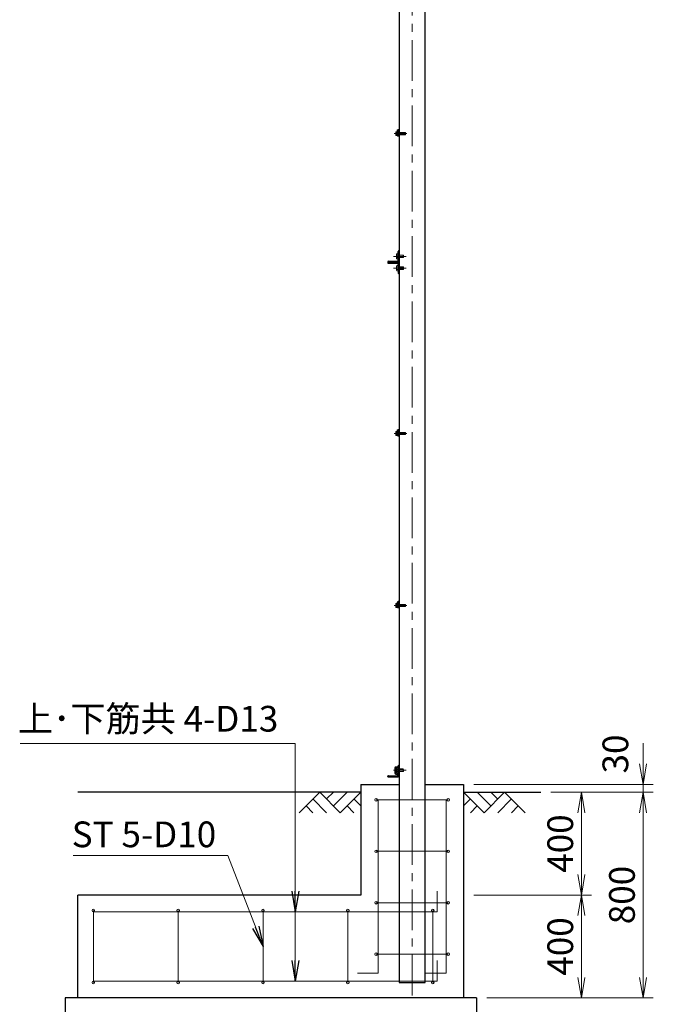
# Model space of a CAD drawing. Units: millimetres. Extents: x 0 to 16800, y 0 to 11880.
# Drawn here: x 7460 to 9924, y 4259 to 8087 of the extents above; entities that cross this region are included whole.
import ezdxf

# ---------------------------------------------------------------- set-up
doc = ezdxf.new("R2010")
doc.units = ezdxf.units.MM
doc.header["$LTSCALE"] = 5
doc.header["$MEASUREMENT"] = 0
doc.header["$PDMODE"] = 35
doc.linetypes.add('CENTER', pattern=[50.8, 31.75, -6.35, 6.35, -6.35])
doc.layers.get('Defpoints').update_dxf_attribs({"color": 8})
for name, color, linetype in [('D-BGD', 7, 'Continuous'), ('D-STR1', 1, 'Continuous'), ('D-STR4', 7, 'Continuous')]:
    doc.layers.add(name, color=color, linetype=linetype)
for name, color, linetype, lineweight in [('D-BMK', 2, 'CENTER', 13), ('D-DCR-HCH', 7, 'Continuous', 13), ('D-STR-DIM', 7, 'Continuous', 13), ('D-STR-TXT', 7, 'Continuous', 13), ('D-STR3', 3, 'Continuous', 13)]:
    doc.layers.add(name, color=color, linetype=linetype, lineweight=lineweight)
doc.styles.add('ゴシック', font='txt')
doc.dimstyles.new('STYLE', dxfattribs={"dimscale": 40, "dimtxt": 2.5, "dimasz": 2, "dimexe": 1, "dimexo": 1, "dimgap": 0.8, "dimtad": 1, "dimdsep": 46, "dimtxsty": 'ゴシック', "dimblk": 'OPEN', "dimcen": 1e-08, "dimclrd": 256, "dimclre": 256, "dimclrt": 256, "dimadec": 0, "dimazin": 2, "dimtfac": 1, "dimtmove": 2, "dimatfit": 3, "dimldrblk": 'OPEN', "dimfxl": 0, "dimtolj": 1, "dimtzin": 0, "dimlwd": -1, "dimlwe": -1, "dimarcsym": 0})

# ---------------------------------------------------------------- blocks, each defined once
blk = doc.blocks.new('_Open')
at = {"color": 0, "linetype": 'ByBlock', "lineweight": -2}
for p, q in [((-1, 0.167), (0, 0)), ((-1, -0.167), (0, 0)), ((0, 0), (-1, 0))]:
    blk.add_line(p, q, dxfattribs=at)
blk = doc.blocks.new('*D22')
at = {"layer": 'D-STR-DIM'}
for p, q in [((9226.5, 4683.6), (9684.5, 4683.6)), ((9644.5, 4363.6), (9644.5, 4603.6)), ((9276.5, 4283.6), (9684.5, 4283.6))]:
    blk.add_line(p, q, dxfattribs=at)
at = {"layer": 'Defpoints', "color": 0}
for p in [(9186.5, 4683.6), (9644.5, 4683.6), (9236.5, 4283.6)]:
    blk.add_point(p, dxfattribs=at)
at = {"layer": 'D-STR-DIM', "xscale": 80, "yscale": 80, "zscale": 80}
for p, rotation in [((9644.5, 4683.6), 90), ((9644.5, 4283.6), 270)]:
    blk.add_blockref('_Open', p, dxfattribs=dict(at, rotation=rotation))
at = {"layer": 'D-STR-DIM', "insert": (9562.5, 4483.6), "char_height": 100, "attachment_point": 5, "rotation": 90, "style": 'ゴシック'}
blk.add_mtext('\\A1;400', dxfattribs=at)
blk = doc.blocks.new('*D23')
at = {"layer": 'D-STR-DIM'}
for p, q in [((9526.5, 5083.6), (9684.5, 5083.6)), ((9644.5, 4763.6), (9644.5, 5003.6)), ((9226.5, 4683.6), (9684.5, 4683.6))]:
    blk.add_line(p, q, dxfattribs=at)
at = {"layer": 'Defpoints', "color": 0}
for p in [(9486.5, 5083.6), (9644.5, 5083.6), (9186.5, 4683.6)]:
    blk.add_point(p, dxfattribs=at)
at = {"layer": 'D-STR-DIM', "xscale": 80, "yscale": 80, "zscale": 80}
for p, rotation in [((9644.5, 5083.6), 90), ((9644.5, 4683.6), 270)]:
    blk.add_blockref('_Open', p, dxfattribs=dict(at, rotation=rotation))
at = {"layer": 'D-STR-DIM', "insert": (9562.5, 4883.6), "char_height": 100, "attachment_point": 5, "rotation": 90, "style": 'ゴシック'}
blk.add_mtext('\\A1;400', dxfattribs=at)
blk = doc.blocks.new('*D24')
at = {"layer": 'D-STR-DIM'}
for p, q in [((9526.5, 5083.6), (9924.5, 5083.6)), ((9884.5, 4363.6), (9884.5, 5003.6)), ((9276.5, 4283.6), (9924.5, 4283.6))]:
    blk.add_line(p, q, dxfattribs=at)
at = {"layer": 'Defpoints', "color": 0}
for p in [(9486.5, 5083.6), (9884.5, 5083.6), (9236.5, 4283.6)]:
    blk.add_point(p, dxfattribs=at)
at = {"layer": 'D-STR-DIM', "xscale": 80, "yscale": 80, "zscale": 80}
for p, rotation in [((9884.5, 5083.6), 90), ((9884.5, 4283.6), 270)]:
    blk.add_blockref('_Open', p, dxfattribs=dict(at, rotation=rotation))
at = {"layer": 'D-STR-DIM', "insert": (9802.5, 4683.6), "char_height": 100, "attachment_point": 5, "rotation": 90, "style": 'ゴシック'}
blk.add_mtext('\\A1;800', dxfattribs=at)
blk = doc.blocks.new('*D26')
at = {"layer": 'D-STR-DIM'}
for p, q in [((9884.5, 5193.6), (9884.5, 5273.6)), ((9226.5, 5113.6), (9924.5, 5113.6)), ((9884.5, 5083.6), (9884.5, 5113.6)), ((9526.5, 5083.6), (9924.5, 5083.6)), ((9884.5, 5003.6), (9884.5, 4923.6))]:
    blk.add_line(p, q, dxfattribs=at)
at = {"layer": 'Defpoints', "color": 0}
for p in [(9186.5, 5113.6), (9884.5, 5113.6), (9486.5, 5083.6)]:
    blk.add_point(p, dxfattribs=at)
at = {"layer": 'D-STR-DIM', "xscale": 80, "yscale": 80, "zscale": 80}
for p, rotation in [((9884.5, 5113.6), 270), ((9884.5, 5083.6), 90)]:
    blk.add_blockref('_Open', p, dxfattribs=dict(at, rotation=rotation))
at = {"layer": 'D-STR-DIM', "insert": (9776.9, 5231.9), "char_height": 100, "attachment_point": 5, "rotation": 90, "style": 'ゴシック'}
blk.add_mtext('\\A1;30', dxfattribs=at)

msp = doc.modelspace()

# ---------------------------------------------------------------- linework, layer by layer
at = {"layer": 'D-BGD'}
for p, q in [((8786.52, 5083.61), (7686.52, 5083.61)), ((9186.52, 5083.61), (9486.52, 5083.61))]:
    msp.add_line(p, q, dxfattribs=at)
at = {"layer": 'D-BMK'}
for p, q in [((8986.52, 4292.61), (8986.52, 10194.61)), ((8916.193, 7643.61), (8966.193, 7643.61)), ((8916.193, 6477.61), (8966.193, 6477.61)), ((8916.193, 5809.61), (8966.193, 5809.61)), ((8986.52, 5174.282), (8986.52, 5154.938))]:
    msp.add_line(p, q, dxfattribs=at)
at = {"layer": 'D-BMK', "ltscale": 0.5}
for p, q in [((8963.421, 7166.61), (8913.421, 7166.61)), ((8963.421, 7120.61), (8913.421, 7120.61)), ((8963.421, 5168.61), (8913.421, 5168.61))]:
    msp.add_line(p, q, dxfattribs=at)
at = {"layer": 'D-DCR-HCH'}
for p, q in [((8626.884, 5083.61), (8547.066, 5003.792)), ((8600.278, 5057.004), (8653.734, 5003.792)), ((8626.884, 5083.61), (8706.702, 5003.792)), ((8653.49, 5057.004), (8680.096, 5083.61)), ((8680.096, 5030.398), (8733.308, 5083.61)), ((8706.702, 5003.792), (8786.52, 5083.61)), ((8759.914, 5057.004), (8786.52, 5030.519)), ((9266.338, 5003.792), (9186.52, 5083.61)), ((9213.126, 5057.004), (9186.52, 5030.519)), ((9292.944, 5030.398), (9239.732, 5083.61)), ((9346.156, 5083.61), (9266.338, 5003.792)), ((9319.689, 5056.865), (9292.944, 5083.61)), ((9372.762, 5057.004), (9319.306, 5003.792)), ((9346.156, 5083.61), (9425.974, 5003.792)), ((8573.672, 5030.398), (8600.4, 5003.792)), ((8733.308, 5030.398), (8760.036, 5003.792)), ((9239.732, 5030.398), (9213.004, 5003.792)), ((9399.368, 5030.398), (9372.64, 5003.792))]:
    msp.add_line(p, q, dxfattribs=at)
at = {"layer": 'D-STR1'}
for p, q in [((8936.52, 10143.61), (8936.52, 4343.61)), ((9036.52, 4343.61), (9036.52, 10143.61)), ((8932.52, 7152.11), (8932.52, 7185.61)), ((8935.52, 7188.61), (8936.52, 7188.61)), ((8936.52, 7148.61), (8936.52, 7188.61)), ((8891.52, 7143.61), (8891.52, 7144.61)), ((8891.52, 7143.61), (8931.52, 7143.61)), ((8891.52, 7143.61), (8891.52, 7142.61)), ((8891.52, 7143.61), (8931.52, 7143.61)), ((8894.52, 7147.61), (8928.02, 7147.61)), ((8894.52, 7139.61), (8928.02, 7139.61)), ((8932.52, 7135.11), (8932.52, 7101.61)), ((8936.52, 7138.61), (8936.52, 7098.61)), ((8935.52, 7098.61), (8936.52, 7098.61)), ((8932.52, 5152.11), (8932.52, 5185.61)), ((8935.52, 5188.61), (8936.52, 5188.61)), ((8936.52, 5148.61), (8936.52, 5188.61)), ((8891.52, 5143.61), (8891.52, 5144.61)), ((8891.52, 5143.61), (8931.52, 5143.61)), ((8894.52, 5147.61), (8928.02, 5147.61)), ((8936.52, 4343.61), (9036.52, 4343.61))]:
    msp.add_line(p, q, dxfattribs=at)
for centre, radius, start, end in [((8935.52, 7185.61), 3, 90, 180), ((8894.52, 7144.61), 3, 90, 180), ((8894.52, 7142.61), 3, 180, 270), ((8928.02, 7152.11), 4.5, 270, 0), ((8928.02, 7135.11), 4.5, 0, 90), ((8931.52, 7148.61), 5, 270, 0), ((8931.52, 7138.61), 5, 0, 90), ((8935.52, 7101.61), 3, 180, 270), ((8935.52, 5185.61), 3, 90, 180), ((8894.52, 5144.61), 3, 90, 180), ((8928.02, 5152.11), 4.5, 270, 0), ((8931.52, 5148.61), 5, 270, 0)]:
    msp.add_arc(centre, radius, start, end, dxfattribs=at)
at = {"layer": 'D-STR3'}
for p, q in [((8928.52, 7656.61), (8928.52, 7636.61)), ((8931.52, 7659.61), (8936.52, 7659.61)), ((8931.52, 7656.11), (8931.52, 7637.11)), ((8932.02, 7656.61), (8936.52, 7656.61)), ((8936.52, 7659.61), (8936.52, 7656.61)), ((8923.22, 7649.91), (8923.916, 7651.115)), ((8923.22, 7649.91), (8923.22, 7637.31)), ((8923.22, 7637.31), (8923.916, 7636.104)), ((8928.52, 7651.115), (8923.916, 7651.115)), ((8928.52, 7647.363), (8923.916, 7647.363)), ((8928.52, 7639.857), (8923.916, 7639.857)), ((8928.52, 7636.104), (8923.916, 7636.104)), ((8928.52, 7651.115), (8928.52, 7636.104)), ((8931.52, 7647.61), (8959.32, 7647.61)), ((8931.52, 7646.86), (8960.07, 7646.86)), ((8931.52, 7640.36), (8960.07, 7640.36)), ((8931.52, 7639.61), (8959.32, 7639.61)), ((8931.52, 7633.61), (8936.52, 7633.61)), ((8932.02, 7636.61), (8936.52, 7636.61)), ((8936.52, 7636.61), (8936.52, 7633.61)), ((8959.32, 7647.61), (8960.52, 7646.41)), ((8959.32, 7647.61), (8959.32, 7639.61)), ((8959.32, 7639.61), (8960.52, 7640.81)), ((8960.52, 7646.41), (8960.52, 7640.81)), ((8925.52, 7174.86), (8926.424, 7176.425)), ((8925.52, 7174.86), (8925.52, 7158.36)), ((8925.52, 7158.36), (8926.424, 7156.795)), ((8926.424, 7176.425), (8932.52, 7176.425)), ((8926.424, 7171.517), (8932.52, 7171.517)), ((8926.424, 7161.702), (8932.52, 7161.702)), ((8932.52, 7176.425), (8932.52, 7156.795)), ((8936.52, 7171.61), (8951.02, 7171.61)), ((8936.52, 7170.71), (8951.92, 7170.71)), ((8936.52, 7162.51), (8951.92, 7162.51)), ((8936.52, 7161.61), (8951.02, 7161.61)), ((8951.02, 7171.61), (8951.02, 7161.61)), ((8951.02, 7171.61), (8952.52, 7170.11)), ((8951.02, 7161.61), (8952.52, 7163.11)), ((8952.52, 7170.11), (8952.52, 7163.11)), ((8925.52, 7128.86), (8926.424, 7130.425)), ((8925.52, 7128.86), (8925.52, 7112.36)), ((8926.424, 7156.795), (8932.52, 7156.795)), ((8926.424, 7130.425), (8932.52, 7130.425)), ((8926.424, 7125.517), (8932.52, 7125.517)), ((8932.52, 7130.425), (8932.52, 7110.795)), ((8936.52, 7125.61), (8951.02, 7125.61)), ((8936.52, 7124.71), (8951.92, 7124.71)), ((8951.02, 7125.61), (8951.02, 7115.61)), ((8951.02, 7125.61), (8952.52, 7124.11)), ((8952.52, 7124.11), (8952.52, 7117.11)), ((8925.52, 7112.36), (8926.424, 7110.795)), ((8926.424, 7115.702), (8932.52, 7115.702)), ((8926.424, 7110.795), (8932.52, 7110.795)), ((8936.52, 7116.51), (8951.92, 7116.51)), ((8936.52, 7115.61), (8951.02, 7115.61)), ((8951.02, 7115.61), (8952.52, 7117.11)), ((8923.22, 6483.91), (8923.916, 6485.115)), ((8923.22, 6483.91), (8923.22, 6471.31)), ((8923.22, 6471.31), (8923.916, 6470.104)), ((8928.52, 6485.115), (8923.916, 6485.115)), ((8928.52, 6481.363), (8923.916, 6481.363)), ((8928.52, 6473.857), (8923.916, 6473.857)), ((8928.52, 6470.104), (8923.916, 6470.104)), ((8928.52, 6490.61), (8928.52, 6470.61)), ((8928.52, 6485.115), (8928.52, 6470.104)), ((8931.52, 6493.61), (8936.52, 6493.61)), ((8931.52, 6490.11), (8931.52, 6471.11)), ((8931.52, 6481.61), (8959.32, 6481.61)), ((8931.52, 6480.86), (8960.07, 6480.86)), ((8931.52, 6474.36), (8960.07, 6474.36)), ((8931.52, 6473.61), (8959.32, 6473.61)), ((8932.02, 6490.61), (8936.52, 6490.61)), ((8932.02, 6470.61), (8936.52, 6470.61)), ((8936.52, 6493.61), (8936.52, 6490.61)), ((8936.52, 6470.61), (8936.52, 6467.61)), ((8959.32, 6481.61), (8960.52, 6480.41)), ((8959.32, 6481.61), (8959.32, 6473.61)), ((8959.32, 6473.61), (8960.52, 6474.81)), ((8960.52, 6480.41), (8960.52, 6474.81)), ((8931.52, 6467.61), (8936.52, 6467.61)), ((8928.52, 5822.61), (8928.52, 5802.61)), ((8931.52, 5825.61), (8936.52, 5825.61)), ((8931.52, 5822.11), (8931.52, 5803.11)), ((8932.02, 5822.61), (8936.52, 5822.61)), ((8936.52, 5825.61), (8936.52, 5822.61)), ((8923.22, 5815.91), (8923.916, 5817.115)), ((8923.22, 5815.91), (8923.22, 5803.31)), ((8923.22, 5803.31), (8923.916, 5802.104)), ((8928.52, 5817.115), (8923.916, 5817.115)), ((8928.52, 5813.363), (8923.916, 5813.363)), ((8928.52, 5805.857), (8923.916, 5805.857)), ((8928.52, 5802.104), (8923.916, 5802.104)), ((8928.52, 5817.115), (8928.52, 5802.104)), ((8931.52, 5813.61), (8959.32, 5813.61)), ((8931.52, 5812.86), (8960.07, 5812.86)), ((8931.52, 5806.36), (8960.07, 5806.36)), ((8931.52, 5805.61), (8959.32, 5805.61)), ((8931.52, 5799.61), (8936.52, 5799.61)), ((8932.02, 5802.61), (8936.52, 5802.61)), ((8936.52, 5802.61), (8936.52, 5799.61)), ((8959.32, 5813.61), (8960.52, 5812.41)), ((8959.32, 5813.61), (8959.32, 5805.61)), ((8959.32, 5805.61), (8960.52, 5806.81)), ((8960.52, 5812.41), (8960.52, 5806.81)), ((8919.52, 5179.31), (8919.52, 5155.91)), ((8921.82, 5179.31), (8921.82, 5155.91)), ((8932.52, 5182.61), (8922.82, 5182.61)), ((8932.52, 5180.31), (8922.82, 5180.31)), ((8925.52, 5176.86), (8926.424, 5178.425)), ((8925.52, 5176.86), (8925.52, 5160.36)), ((8926.424, 5178.425), (8932.52, 5178.425)), ((8926.424, 5173.517), (8932.52, 5173.517)), ((8932.52, 5182.61), (8932.52, 5180.31)), ((8932.52, 5178.425), (8932.52, 5158.795)), ((8936.52, 5173.61), (8951.02, 5173.61)), ((8936.52, 5172.71), (8951.92, 5172.71)), ((8951.02, 5173.61), (8951.02, 5163.61)), ((8951.02, 5173.61), (8952.52, 5172.11)), ((8952.52, 5172.11), (8952.52, 5165.11)), ((8932.52, 5154.91), (8922.82, 5154.91)), ((8932.52, 5152.61), (8922.82, 5152.61)), ((8925.52, 5160.36), (8926.424, 5158.795)), ((8926.424, 5163.702), (8932.52, 5163.702)), ((8926.424, 5158.795), (8932.52, 5158.795)), ((8932.52, 5154.91), (8932.52, 5152.61)), ((8936.52, 5164.51), (8951.92, 5164.51)), ((8936.52, 5163.61), (8951.02, 5163.61)), ((8951.02, 5163.61), (8952.52, 5165.11)), ((8846.52, 5053.61), (9126.52, 5053.61)), ((8854.52, 5053.61), (8854.52, 4380.11)), ((9118.52, 5053.61), (9118.52, 4380.11)), ((8846.52, 4853.61), (9126.52, 4853.61)), ((9083.52, 4618.61), (9083.52, 4698.61)), ((8846.52, 4653.61), (9126.52, 4653.61)), ((7746.52, 4343.61), (7746.52, 4623.61)), ((7746.52, 4618.61), (9083.52, 4618.61)), ((8076.52, 4343.61), (8076.52, 4623.61)), ((8406.52, 4343.61), (8406.52, 4623.61)), ((8736.52, 4343.61), (8736.52, 4623.61)), ((9066.52, 4343.61), (9066.52, 4623.61)), ((8846.52, 4453.61), (9126.52, 4453.61)), ((9083.52, 4348.61), (9083.52, 4428.61)), ((8854.52, 4380.11), (8774.52, 4380.11)), ((9038.52, 4380.11), (9118.52, 4380.11)), ((7746.52, 4348.61), (9083.52, 4348.61))]:
    msp.add_line(p, q, dxfattribs=at)
for centre in [(8846.52, 5053.61), (9126.52, 5053.61), (8846.52, 4853.61), (9126.52, 4853.61), (8846.52, 4653.61), (9126.52, 4653.61), (7746.52, 4623.61), (8076.52, 4623.61), (8406.52, 4623.61), (8736.52, 4623.61), (9066.52, 4623.61), (8846.52, 4453.61), (9126.52, 4453.61), (7746.52, 4343.61), (8076.52, 4343.61), (8406.52, 4343.61), (8736.52, 4343.61), (9066.52, 4343.61)]:
    msp.add_circle(centre, 5, dxfattribs=at)
for centre, radius, start, end in [((8931.52, 7656.61), 3, 90, 180), ((8932.02, 7656.11), 0.5, 90, 180), ((8926.658, 7649.239), 3.323, 145.61585, 214.38415), ((8935.755, 7643.61), 12.419, 162.412098, 197.587902), ((8926.658, 7637.981), 3.323, 145.61585, 214.38415), ((8931.52, 7636.61), 3, 180, 270), ((8932.02, 7637.11), 0.5, 180, 270), ((8930.009, 7173.971), 4.345, 145.615753, 214.384247), ((8941.905, 7166.61), 16.241, 162.412046, 197.587954), ((8930.009, 7159.249), 4.345, 145.615753, 214.384247), ((8930.009, 7127.971), 4.345, 145.615753, 214.384247), ((8941.905, 7120.61), 16.241, 162.412046, 197.587954), ((8930.009, 7113.249), 4.345, 145.615753, 214.384247), ((8926.658, 6483.239), 3.323, 145.61585, 214.38415), ((8935.755, 6477.61), 12.419, 162.412098, 197.587902), ((8926.658, 6471.981), 3.323, 145.61585, 214.38415), ((8931.52, 6490.61), 3, 90, 180), ((8931.52, 6470.61), 3, 180, 270), ((8932.02, 6490.11), 0.5, 90, 180), ((8932.02, 6471.11), 0.5, 180, 270), ((8931.52, 5822.61), 3, 90, 180), ((8932.02, 5822.11), 0.5, 90, 180), ((8926.658, 5815.239), 3.323, 145.61585, 214.38415), ((8935.755, 5809.61), 12.419, 162.412098, 197.587902), ((8926.658, 5803.981), 3.323, 145.61585, 214.38415), ((8931.52, 5802.61), 3, 180, 270), ((8932.02, 5803.11), 0.5, 180, 270), ((8922.82, 5179.31), 3.3, 90, 180), ((8922.82, 5179.31), 1, 90, 180), ((8930.009, 5175.971), 4.345, 145.615753, 214.384247), ((8941.905, 5168.61), 16.241, 162.412046, 197.587954), ((8922.82, 5155.91), 3.3, 180, 270), ((8922.82, 5155.91), 1, 180, 270), ((8930.009, 5161.249), 4.345, 145.615753, 214.384247)]:
    msp.add_arc(centre, radius, start, end, dxfattribs=at)
at = {"layer": 'D-STR4'}
for p, q in [((8786.52, 5113.61), (8936.52, 5113.61)), ((8786.52, 5113.61), (8786.52, 4683.61)), ((9036.52, 5113.61), (9186.52, 5113.61)), ((9186.52, 5113.61), (9186.52, 4283.61)), ((7686.52, 4283.61), (7686.52, 4683.61)), ((8786.52, 4683.61), (7686.52, 4683.61)), ((9236.52, 4283.61), (7636.52, 4283.61)), ((7636.52, 4283.61), (7636.52, 4083.61)), ((9236.52, 4283.61), (9236.52, 4083.61))]:
    msp.add_line(p, q, dxfattribs=at)

# ---------------------------------------------------------------- texts
at = {"layer": 'D-STR-TXT', "style": 'ゴシック'}
for s, p in [('上･下筋共 4-D13', (7453.073, 5318.963)), ('ST 5-D10', (7662.399, 4869.494))]:
    msp.add_text(s, height=100, dxfattribs=at).set_placement(p)

# ---------------------------------------------------------------- dimensions: what is measured, and where the dimension line sits
at = {"layer": 'D-STR-DIM'}
dim = msp.add_linear_dim(base=(9884.451, 5113.61), p1=(9486.52, 5083.61), p2=(9186.52, 5113.61), angle=90, dimstyle='STYLE', dxfattribs=at)
dim.commit()
dim.dimension.update_dxf_attribs({"geometry": '*D26', "text_midpoint": (9776.932, 5231.895), "dimtype": 160})
for base, p1, p2, picture, middle in [((9644.451, 5083.61), (9186.52, 4683.61), (9486.52, 5083.61), '*D23', (9562.451, 4883.61)), ((9884.451, 5083.61), (9236.52, 4283.61), (9486.52, 5083.61), '*D24', (9802.451, 4683.61)), ((9644.451, 4683.61), (9236.52, 4283.61), (9186.52, 4683.61), '*D22', (9562.451, 4483.61))]:
    dim = msp.add_linear_dim(base=base, p1=p1, p2=p2, angle=90, dimstyle='STYLE', dxfattribs=at)
    dim.commit()
    dim.dimension.update_dxf_attribs({"geometry": picture, "text_midpoint": middle})

# ---------------------------------------------------------------- leaders
at = {"layer": 'D-STR-TXT'}
for points in [[(8532.078, 4348.61), (8532.078, 5272.496), (7461.703, 5272.496)], [(8532.078, 4618.61), (8532.078, 5272.496)], [(8406.52, 4483.61), (8269.119, 4836.986), (7667.475, 4836.986)]]:
    msp.add_leader(points, dimstyle='STYLE', override={"dimgap": 0.8, "dimtad": 1, "dimfxl": 0.5}, dxfattribs=at)

doc.saveas('drawing.dxf')
